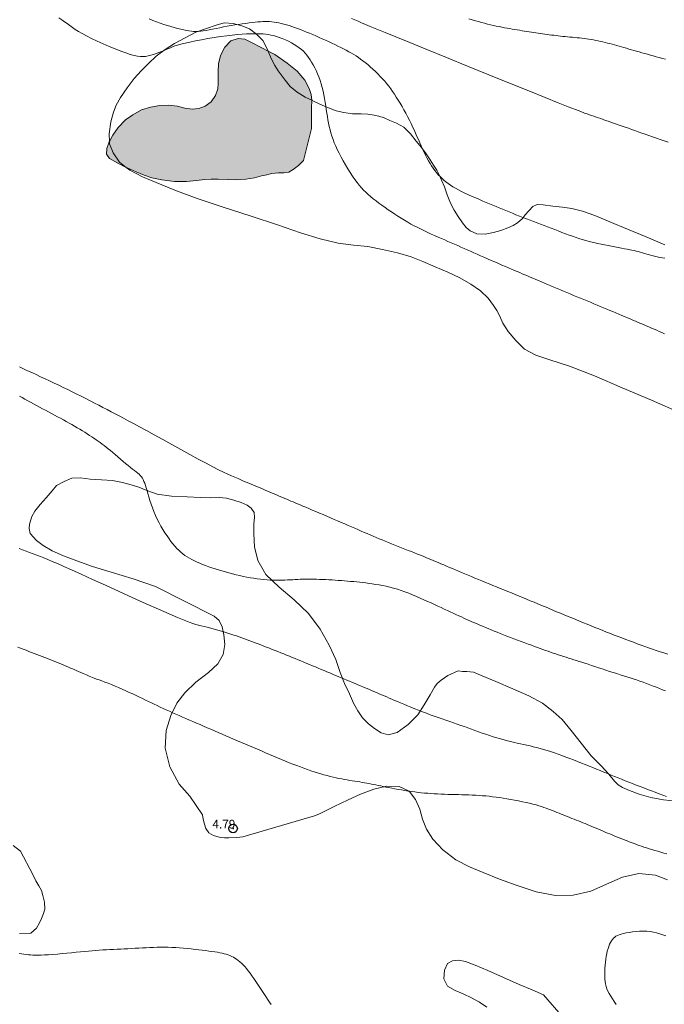
# Model space of a CAD drawing. Extents: x 288863 to 290113, y 1908127 to 1908937.
# Drawn here: x 289208 to 289283, y 1908355 to 1908469 of the extents above; entities that cross this region are included whole.
import ezdxf

# ---------------------------------------------------------------- set-up
doc = ezdxf.new("R2010")
doc.units = 0
doc.header["$MEASUREMENT"] = 0
doc.header["$PDMODE"] = 32
doc.header["$PDSIZE"] = -0.37
for name, color, linetype in [('1TODAS1K', 7, 'Continuous'), ('ARBOLES', 90, 'Continuous'), ('COTA FOTOGRAMETRICA', 10, 'Continuous'), ('CURVA INTERMEDIA', 17, 'Continuous'), ('CURVA MAESTRA', 17, 'Continuous'), ('HUECO DE VEGETACION', 7, 'Continuous'), ('MANCHA DE AGUA', 7, 'Continuous')]:
    doc.layers.add(name, color=color, linetype=linetype)
doc.styles.add('WMF-Times New Roman0', font='TIMES.TTF')
doc.linetypes.add('ZIGZAG', pattern='A,0.00254,-5.08,[131,ltypeshp.shx,S=5.08,R=0,X=-5.08,Y=0],-10.16,[131,ltypeshp.shx,S=5.08,R=180,X=5.08,Y=0],-5.08', length=20.32254)

msp = doc.modelspace()

# ---------------------------------------------------------------- hatches: boundary and pattern name
at = {"linetype": 'Continuous'}
msp.add_hatch(color=131, dxfattribs=at).paths.add_polyline_path([(289236.878, 1908465.372), (289237.655, 1908464.968), (289239.075, 1908463.994), (289240.22, 1908463.057), (289241.115, 1908462.029), (289241.626, 1908461.051), (289241.845, 1908460.342), (289241.913, 1908459.697), (289241.913, 1908459.683), (289241.898, 1908458.779), (289241.887, 1908457.795), (289241.893, 1908456.965), (289241.902, 1908456.41), (289240.959, 1908452.722), (289240.387, 1908452.137), (289239.767, 1908451.669), (289239.251, 1908451.368), (289238.675, 1908451.271), (289238.059, 1908451.272), (289237.314, 1908451.198), (289236.714, 1908451.046), (289236.08, 1908450.925), (289235.271, 1908450.699), (289234.283, 1908450.549), (289233.236, 1908450.489), (289232.11, 1908450.511), (289231.098, 1908450.534), (289230.285, 1908450.569), (289229.54, 1908450.495), (289228.584, 1908450.38), (289227.398, 1908450.298), (289226.019, 1908450.297), (289224.574, 1908450.486), (289223.408, 1908450.72), (289222.526, 1908451.012), (289221.591, 1908451.407), (289220.551, 1908451.863), (289220.439, 1908451.917), (289219.46, 1908452.389), (289218.494, 1908452.944), (289218.135, 1908453.436), (289218.172, 1908454.101), (289218.459, 1908454.856), (289218.496, 1908454.927), (289218.877, 1908455.652), (289219.51, 1908456.536), (289220.331, 1908457.405), (289221.192, 1908457.982), (289222.185, 1908458.567), (289223.235, 1908458.902), (289224.315, 1908459.078), (289225.35, 1908459.11), (289226.355, 1908458.994), (289227.239, 1908458.782), (289228.057, 1908458.647), (289228.841, 1908458.737), (289229.573, 1908459.011), (289230.271, 1908459.511), (289230.779, 1908460.253), (289231.033, 1908461.005), (289231.087, 1908461.631), (289231.066, 1908462.272), (289231.078, 1908463.03), (289231.128, 1908463.916), (289231.336, 1908464.867), (289231.843, 1908465.836), (289232.545, 1908466.577), (289233.385, 1908466.838), (289234.153, 1908466.773), (289234.927, 1908466.381), (289236.152, 1908465.749)])

# ---------------------------------------------------------------- linework, layer by layer
at = {"layer": 'ARBOLES', "color": 3, "linetype": 'ZIGZAG', "lineweight": 9, "ltscale": 0.05}
for points in [[(289282.807, 1908442.959), (289280.627, 1908443.864), (289278.481, 1908444.771), (289276.439, 1908445.619), (289274.713, 1908446.332), (289273.256, 1908446.835), (289272.038, 1908447.139), (289270.937, 1908447.296), (289269.852, 1908447.414), (289268.731, 1908447.564), (289268.019, 1908447.605), (289267.538, 1908447.387), (289267.04, 1908446.9), (289266.648, 1908446.434), (289266.307, 1908446.01), (289265.758, 1908445.48), (289265.242, 1908445.179), (289264.61, 1908444.912), (289263.819, 1908444.613), (289262.984, 1908444.366), (289261.999, 1908444.183), (289261.026, 1908444.221), (289260.275, 1908444.555), (289259.808, 1908444.947), (289259.383, 1908445.516), (289258.89, 1908446.227), (289258.394, 1908446.972), (289257.982, 1908447.762), (289257.593, 1908448.722), (289257.272, 1908449.652), (289256.935, 1908450.427), (289256.681, 1908451.053), (289256.4, 1908451.577), (289256.028, 1908452.156), (289255.619, 1908452.799), (289255.155, 1908453.466), (289254.626, 1908454.209), (289254.024, 1908454.933), (289253.347, 1908455.787), (289252.588, 1908456.562), (289251.743, 1908457.017), (289250.964, 1908457.362), (289250.29, 1908457.647), (289249.669, 1908457.829), (289249.139, 1908457.956), (289248.415, 1908458.083), (289247.63, 1908458.107), (289246.632, 1908458.124), (289245.633, 1908458.254), (289244.73, 1908458.458), (289243.865, 1908458.791), (289243.128, 1908459.119), (289242.204, 1908459.542), (289241.913, 1908459.683), (289241.14, 1908460.056), (289240.214, 1908460.626), (289239.416, 1908461.272), (289238.82, 1908462.01), (289238.394, 1908462.612), (289238.034, 1908463.105), (289237.661, 1908463.717), (289237.235, 1908464.513), (289236.878, 1908465.372), (289236.793, 1908465.576), (289236.252, 1908466.599), (289235.529, 1908467.343), (289234.694, 1908467.939), (289233.814, 1908468.311), (289232.806, 1908468.575), (289231.792, 1908468.631), (289230.85, 1908468.397), (289229.724, 1908467.997), (289228.5, 1908467.558), (289227.262, 1908466.93), (289226.011, 1908466.274), (289224.932, 1908465.563), (289223.91, 1908464.795), (289222.995, 1908463.934), (289222.165, 1908463.084), (289221.365, 1908462.19), (289220.537, 1908461.113), (289219.777, 1908460.007), (289219.286, 1908459.112), (289218.962, 1908458.308), (289218.646, 1908457.177), (289218.466, 1908455.793), (289218.496, 1908454.927), (289218.507, 1908454.625), (289218.914, 1908453.593), (289219.653, 1908452.502), (289220.439, 1908451.917)], [(289220.439, 1908451.917), (289220.862, 1908451.602), (289222.311, 1908450.811), (289223.913, 1908450.15), (289226.071, 1908449.27), (289228.649, 1908448.309), (289231.67, 1908447.324), (289234.89, 1908446.271), (289237.933, 1908445.26), (289240.615, 1908444.353), (289242.896, 1908443.648), (289244.977, 1908443.125), (289246.757, 1908442.924), (289248.415, 1908442.742), (289250.096, 1908442.42), (289251.861, 1908442.031), (289253.425, 1908441.548), (289254.796, 1908441.033), (289256.21, 1908440.387), (289257.668, 1908439.77), (289259.081, 1908439.124), (289260.352, 1908438.408), (289261.466, 1908437.629), (289262.331, 1908436.761), (289262.953, 1908435.93), (289263.338, 1908435.346), (289263.663, 1908434.771), (289264.04, 1908433.898), (289264.678, 1908432.914), (289265.562, 1908431.859), (289266.561, 1908430.886), (289267.871, 1908430.186), (289269.478, 1908429.652), (289271.782, 1908428.889), (289274.657, 1908427.787), (289277.87, 1908426.412), (289281.249, 1908424.967), (289284.775, 1908423.411)], [(289284.114, 1908378.542), (289282.638, 1908378.696), (289281.201, 1908378.979), (289279.824, 1908379.366), (289278.714, 1908379.771), (289277.922, 1908380.122), (289277.407, 1908380.437), (289276.963, 1908380.884), (289276.31, 1908381.679), (289275.433, 1908382.634), (289274.26, 1908383.811), (289273.123, 1908385.265), (289271.978, 1908386.738), (289270.901, 1908387.988), (289269.877, 1908388.94), (289268.638, 1908389.885), (289267.065, 1908390.729), (289265.211, 1908391.561), (289263.224, 1908392.385), (289261.45, 1908393.136), (289260.658, 1908393.487), (289259.871, 1908393.544), (289259.361, 1908393.565), (289258.86, 1908393.647), (289257.676, 1908393.109), (289256.902, 1908392.545), (289256.457, 1908392.182), (289256.124, 1908391.739), (289255.63, 1908390.877), (289254.955, 1908389.703), (289254.199, 1908388.53), (289253.093, 1908387.409), (289251.791, 1908386.516), (289250.751, 1908386.242), (289249.953, 1908386.466), (289249.186, 1908386.952), (289248.481, 1908387.51), (289247.781, 1908388.195), (289247.254, 1908389.018), (289246.736, 1908389.902), (289246.273, 1908390.957), (289245.72, 1908392.18), (289245.212, 1908393.433), (289244.701, 1908394.947), (289243.918, 1908396.624), (289242.897, 1908398.466), (289241.536, 1908400.274), (289239.897, 1908401.843), (289238.136, 1908403.317), (289236.609, 1908404.806), (289235.656, 1908406.425), (289235.301, 1908408.003), (289235.227, 1908409.477), (289235.227, 1908410.628), (289235.27, 1908411.421), (289235.25, 1908411.949), (289234.908, 1908412.482), (289234.426, 1908412.8), (289233.73, 1908413.11), (289232.881, 1908413.404), (289232.064, 1908413.62), (289231.209, 1908413.706), (289230.187, 1908413.667), (289228.987, 1908413.705), (289227.49, 1908413.77), (289225.669, 1908413.875), (289224.009, 1908414.09), (289222.824, 1908414.51), (289221.91, 1908414.88), (289221.001, 1908415.184), (289220.013, 1908415.456), (289218.835, 1908415.662), (289217.577, 1908415.756), (289216.247, 1908415.831), (289215.099, 1908415.993), (289214.152, 1908415.939), (289213.232, 1908415.566), (289212.371, 1908415.102), (289211.843, 1908414.466), (289211.15, 1908413.673), (289210.45, 1908412.898), (289209.849, 1908412.13), (289209.488, 1908411.505), (289209.215, 1908410.631), (289209.189, 1908410.107), (289209.313, 1908409.519), (289210.041, 1908408.709), (289210.82, 1908408.136), (289211.863, 1908407.533), (289213.186, 1908406.941), (289214.714, 1908406.376), (289216.53, 1908405.722), (289218.687, 1908405.07), (289221.246, 1908404.296), (289223.826, 1908403.416), (289230.613, 1908399.946), (289231.18, 1908399.447), (289231.533, 1908398.746), (289231.72, 1908397.808), (289231.837, 1908396.704), (289231.659, 1908395.514), (289231.058, 1908394.439), (289229.962, 1908393.458), (289228.489, 1908392.314), (289227.222, 1908391.082), (289226.294, 1908389.885), (289225.609, 1908388.455), (289225.062, 1908386.74), (289224.925, 1908384.69), (289225.479, 1908382.51), (289226.577, 1908380.505), (289227.811, 1908379.147), (289229.266, 1908376.968), (289229.345, 1908376.464), (289229.481, 1908375.904), (289229.635, 1908375.385), (289230.014, 1908374.9), (289230.557, 1908374.573), (289231.197, 1908374.4), (289231.805, 1908374.305), (289232.307, 1908374.303), (289233.255, 1908374.357), (289233.927, 1908374.413), (289242.238, 1908376.867), (289242.734, 1908377.063), (289244.521, 1908377.913), (289246.131, 1908378.692), (289247.562, 1908379.352), (289249.105, 1908379.932), (289250.576, 1908380.267), (289252.037, 1908380.233), (289253.189, 1908379.697), (289253.939, 1908378.748), (289254.425, 1908377.634), (289254.755, 1908376.457), (289255.201, 1908375.327), (289255.933, 1908374.142), (289257.108, 1908372.932), (289258.602, 1908371.749), (289260.179, 1908370.952), (289261.781, 1908370.291), (289263.65, 1908369.533), (289265.699, 1908368.78), (289267.921, 1908368.052), (289270.143, 1908367.631), (289272.209, 1908367.683), (289274.229, 1908368.126), (289276.07, 1908368.953), (289277.894, 1908369.738), (289279.801, 1908370.181), (289281.728, 1908369.983), (289283.113, 1908369.462)]]:
    msp.add_lwpolyline(points, dxfattribs=at)
at = {"layer": 'COTA FOTOGRAMETRICA'}
msp.add_point((289232.8, 1908375.392, 4.794), dxfattribs=at)
at = {"layer": 'CURVA INTERMEDIA', "color": 17, "linetype": 'Continuous', "lineweight": 9}
for points, elevation in [([(289212.637, 1908469.231), (289212.971, 1908469), (289213.289, 1908468.775), (289213.591, 1908468.556), (289213.888, 1908468.339), (289214.196, 1908468.121), (289214.53, 1908467.896), (289214.905, 1908467.66), (289215.337, 1908467.409), (289215.841, 1908467.137), (289216.425, 1908466.842), (289217.072, 1908466.534), (289217.758, 1908466.222), (289218.456, 1908465.917), (289219.144, 1908465.631), (289219.796, 1908465.374), (289220.387, 1908465.157), (289220.9, 1908464.989), (289221.342, 1908464.867), (289221.727, 1908464.788), (289222.068, 1908464.748), (289222.381, 1908464.742), (289222.679, 1908464.766), (289222.976, 1908464.817), (289223.282, 1908464.89), (289223.597, 1908464.981), (289223.912, 1908465.086), (289224.224, 1908465.2), (289224.525, 1908465.319), (289224.811, 1908465.439), (289225.076, 1908465.556), (289225.318, 1908465.665), (289225.552, 1908465.77), (289225.795, 1908465.871), (289226.067, 1908465.973), (289226.386, 1908466.077), (289226.771, 1908466.187), (289227.24, 1908466.304), (289227.805, 1908466.43), (289228.449, 1908466.562), (289229.151, 1908466.696), (289229.886, 1908466.827), (289230.633, 1908466.951), (289231.368, 1908467.063), (289232.069, 1908467.159), (289232.716, 1908467.236), (289233.31, 1908467.294), (289233.853, 1908467.336), (289234.351, 1908467.364), (289234.806, 1908467.38), (289235.222, 1908467.386), (289235.603, 1908467.384), (289235.954, 1908467.376), (289236.281, 1908467.36), (289236.591, 1908467.334), (289236.893, 1908467.294), (289237.193, 1908467.24), (289237.499, 1908467.168), (289237.819, 1908467.077), (289238.157, 1908466.965), (289238.508, 1908466.833), (289238.865, 1908466.684), (289239.22, 1908466.52), (289239.567, 1908466.344), (289239.896, 1908466.159), (289240.201, 1908465.967), (289240.477, 1908465.77), (289240.726, 1908465.566), (289240.952, 1908465.354), (289241.16, 1908465.13), (289241.356, 1908464.894), (289241.542, 1908464.643), (289241.725, 1908464.374), (289241.908, 1908464.087), (289242.089, 1908463.781), (289242.267, 1908463.457), (289242.438, 1908463.115), (289242.6, 1908462.757), (289242.752, 1908462.381), (289242.89, 1908461.989), (289243.014, 1908461.583), (289243.124, 1908461.164), (289243.222, 1908460.737), (289243.31, 1908460.305), (289243.389, 1908459.873), (289243.463, 1908459.442), (289243.531, 1908459.018), (289243.597, 1908458.603), (289243.662, 1908458.197), (289243.728, 1908457.799), (289243.797, 1908457.408), (289243.871, 1908457.024), (289243.952, 1908456.645), (289244.042, 1908456.27), (289244.143, 1908455.899), (289244.256, 1908455.528), (289244.384, 1908455.153), (289244.529, 1908454.772), (289244.692, 1908454.381), (289244.875, 1908453.977), (289245.079, 1908453.555), (289245.307, 1908453.115), (289245.554, 1908452.663), (289245.815, 1908452.208), (289246.085, 1908451.757), (289246.359, 1908451.32), (289246.632, 1908450.904), (289246.899, 1908450.519), (289247.158, 1908450.17), (289247.41, 1908449.854), (289247.66, 1908449.564), (289247.913, 1908449.294), (289248.173, 1908449.038), (289248.444, 1908448.79), (289248.731, 1908448.543), (289249.038, 1908448.293), (289249.361, 1908448.039), (289249.7, 1908447.784), (289250.051, 1908447.527), (289250.411, 1908447.271), (289250.778, 1908447.016), (289251.149, 1908446.765), (289251.521, 1908446.517), (289251.895, 1908446.274), (289252.27, 1908446.037), (289252.648, 1908445.805), (289253.028, 1908445.58), (289253.41, 1908445.361), (289253.796, 1908445.151), (289254.185, 1908444.948), (289254.577, 1908444.752), (289254.97, 1908444.563), (289255.364, 1908444.38), (289255.758, 1908444.202), (289256.15, 1908444.027), (289256.541, 1908443.855), (289256.928, 1908443.686), (289257.313, 1908443.519), (289257.695, 1908443.353), (289258.074, 1908443.188), (289258.45, 1908443.024), (289258.824, 1908442.861), (289259.195, 1908442.698), (289259.564, 1908442.534), (289259.933, 1908442.369), (289260.304, 1908442.203), (289260.68, 1908442.036), (289261.062, 1908441.865), (289261.452, 1908441.691), (289261.854, 1908441.514), (289262.268, 1908441.332), (289262.69, 1908441.149), (289263.114, 1908440.966), (289263.534, 1908440.785), (289263.944, 1908440.609), (289264.34, 1908440.44), (289264.714, 1908440.28), (289265.064, 1908440.131), (289265.392, 1908439.992), (289265.705, 1908439.859), (289266.006, 1908439.731), (289266.302, 1908439.606), (289266.598, 1908439.481), (289266.898, 1908439.354), (289267.208, 1908439.223), (289267.527, 1908439.088), (289267.855, 1908438.95), (289268.19, 1908438.808), (289268.533, 1908438.663), (289268.882, 1908438.516), (289269.237, 1908438.365), (289269.598, 1908438.213), (289269.963, 1908438.059), (289270.332, 1908437.903), (289270.706, 1908437.746), (289271.084, 1908437.587), (289271.466, 1908437.427), (289271.851, 1908437.266), (289272.239, 1908437.104), (289272.63, 1908436.942), (289273.022, 1908436.78), (289273.414, 1908436.618), (289273.805, 1908436.456), (289274.193, 1908436.296), (289274.579, 1908436.136), (289274.96, 1908435.978), (289275.337, 1908435.822), (289275.708, 1908435.668), (289276.075, 1908435.515), (289276.436, 1908435.364), (289276.791, 1908435.216), (289277.139, 1908435.07), (289277.481, 1908434.926), (289277.817, 1908434.785), (289278.148, 1908434.646), (289278.473, 1908434.508), (289278.794, 1908434.372), (289279.11, 1908434.238), (289279.423, 1908434.104), (289279.732, 1908433.972), (289280.039, 1908433.841), (289280.345, 1908433.71), (289280.648, 1908433.579), (289280.952, 1908433.449), (289281.255, 1908433.317), (289281.558, 1908433.186), (289281.863, 1908433.053), (289282.169, 1908432.92), (289282.476, 1908432.786), (289282.783, 1908432.651)], 1), ([(289223.095, 1908469.102), (289223.523, 1908468.932), (289223.948, 1908468.77), (289224.37, 1908468.615), (289224.788, 1908468.47), (289225.201, 1908468.336), (289225.606, 1908468.212), (289226, 1908468.101), (289226.381, 1908468), (289226.743, 1908467.912), (289227.086, 1908467.836), (289227.404, 1908467.772), (289227.698, 1908467.721), (289227.973, 1908467.683), (289228.238, 1908467.659), (289228.501, 1908467.649), (289228.771, 1908467.655), (289229.054, 1908467.676), (289229.36, 1908467.713), (289229.695, 1908467.766), (289230.057, 1908467.832), (289230.443, 1908467.909), (289230.847, 1908467.993), (289231.266, 1908468.08), (289231.697, 1908468.168), (289232.135, 1908468.253), (289232.576, 1908468.333), (289233.016, 1908468.406), (289233.45, 1908468.474), (289233.874, 1908468.535), (289234.283, 1908468.591), (289234.672, 1908468.64), (289235.036, 1908468.683), (289235.373, 1908468.721), (289235.686, 1908468.752), (289235.978, 1908468.776), (289236.256, 1908468.792), (289236.522, 1908468.799), (289236.782, 1908468.798), (289237.04, 1908468.788), (289237.3, 1908468.767), (289237.564, 1908468.737), (289237.833, 1908468.696), (289238.107, 1908468.644), (289238.389, 1908468.582), (289238.678, 1908468.51), (289238.976, 1908468.426), (289239.284, 1908468.332), (289239.601, 1908468.228), (289239.927, 1908468.115), (289240.262, 1908467.993), (289240.603, 1908467.863), (289240.952, 1908467.727), (289241.306, 1908467.584), (289241.667, 1908467.436), (289242.032, 1908467.283), (289242.399, 1908467.126), (289242.768, 1908466.966), (289243.138, 1908466.803), (289243.506, 1908466.637), (289243.871, 1908466.47), (289244.232, 1908466.302), (289244.588, 1908466.134), (289244.936, 1908465.965), (289245.275, 1908465.798), (289245.603, 1908465.631), (289245.919, 1908465.466), (289246.221, 1908465.303), (289246.508, 1908465.142), (289246.784, 1908464.981), (289247.051, 1908464.816), (289247.314, 1908464.643), (289247.577, 1908464.46), (289247.843, 1908464.262), (289248.117, 1908464.048), (289248.402, 1908463.813), (289248.693, 1908463.562), (289248.988, 1908463.296), (289249.282, 1908463.02), (289249.572, 1908462.737), (289249.852, 1908462.45), (289250.12, 1908462.163), (289250.373, 1908461.878), (289250.611, 1908461.593), (289250.839, 1908461.305), (289251.059, 1908461.01), (289251.275, 1908460.706), (289251.49, 1908460.39), (289251.706, 1908460.057), (289251.926, 1908459.707), (289252.149, 1908459.341), (289252.373, 1908458.963), (289252.594, 1908458.576), (289252.811, 1908458.184), (289253.021, 1908457.79), (289253.222, 1908457.397), (289253.413, 1908457.008), (289253.594, 1908456.624), (289253.768, 1908456.244), (289253.936, 1908455.867), (289254.1, 1908455.495), (289254.262, 1908455.125), (289254.423, 1908454.759), (289254.586, 1908454.396), (289254.75, 1908454.037), (289254.917, 1908453.685), (289255.086, 1908453.341), (289255.259, 1908453.008), (289255.434, 1908452.687), (289255.613, 1908452.381), (289255.795, 1908452.09), (289255.983, 1908451.814), (289256.175, 1908451.553), (289256.372, 1908451.305), (289256.575, 1908451.07), (289256.785, 1908450.847), (289257.002, 1908450.634), (289257.226, 1908450.431), (289257.461, 1908450.235), (289257.71, 1908450.046), (289257.977, 1908449.861), (289258.263, 1908449.678), (289258.573, 1908449.495), (289258.91, 1908449.311), (289259.275, 1908449.124), (289259.664, 1908448.935), (289260.07, 1908448.746), (289260.486, 1908448.558), (289260.907, 1908448.372), (289261.326, 1908448.191), (289261.736, 1908448.016), (289262.132, 1908447.848), (289262.517, 1908447.685), (289262.893, 1908447.528), (289263.265, 1908447.373), (289263.636, 1908447.22), (289264.008, 1908447.068), (289264.386, 1908446.914), (289264.772, 1908446.759), (289265.165, 1908446.601), (289265.565, 1908446.442), (289265.969, 1908446.283), (289266.376, 1908446.123), (289266.784, 1908445.964), (289267.193, 1908445.806), (289267.601, 1908445.649), (289268.008, 1908445.493), (289268.415, 1908445.338), (289268.822, 1908445.183), (289269.23, 1908445.027), (289269.639, 1908444.871), (289270.051, 1908444.714), (289270.465, 1908444.555), (289270.88, 1908444.396), (289271.297, 1908444.239), (289271.714, 1908444.085), (289272.132, 1908443.936), (289272.548, 1908443.794), (289272.962, 1908443.661), (289273.375, 1908443.537), (289273.786, 1908443.423), (289274.195, 1908443.316), (289274.603, 1908443.216), (289275.011, 1908443.122), (289275.419, 1908443.033), (289275.826, 1908442.947), (289276.234, 1908442.864), (289276.638, 1908442.784), (289277.033, 1908442.707), (289277.416, 1908442.633), (289277.783, 1908442.563), (289278.127, 1908442.498), (289278.446, 1908442.437), (289278.736, 1908442.382), (289279.003, 1908442.329), (289279.252, 1908442.277), (289279.491, 1908442.225), (289279.726, 1908442.169), (289279.963, 1908442.109), (289280.208, 1908442.041), (289280.468, 1908441.965), (289280.74, 1908441.883), (289281.023, 1908441.799), (289281.315, 1908441.714), (289281.612, 1908441.633), (289281.914, 1908441.558), (289282.216, 1908441.492), (289282.518, 1908441.439), (289282.818, 1908441.396)], 2.03), ([(289246.518, 1908469.151), (289246.899, 1908468.99), (289247.281, 1908468.829), (289247.675, 1908468.663), (289248.128, 1908468.473), (289248.696, 1908468.236), (289249.438, 1908467.93), (289250.41, 1908467.53), (289251.67, 1908467.015), (289253.275, 1908466.36), (289255.253, 1908465.556), (289257.515, 1908464.637), (289259.943, 1908463.651), (289262.419, 1908462.648), (289264.825, 1908461.675), (289267.042, 1908460.779), (289268.952, 1908460.01), (289270.468, 1908459.402), (289271.62, 1908458.943), (289272.471, 1908458.608), (289273.081, 1908458.372), (289273.511, 1908458.209), (289273.823, 1908458.096), (289274.078, 1908458.006), (289274.328, 1908457.919), (289274.583, 1908457.831), (289274.843, 1908457.741), (289275.11, 1908457.65), (289275.383, 1908457.556), (289275.663, 1908457.459), (289275.951, 1908457.36), (289276.248, 1908457.258), (289276.553, 1908457.153), (289276.868, 1908457.045), (289277.191, 1908456.933), (289277.524, 1908456.818), (289277.867, 1908456.698), (289278.22, 1908456.574), (289278.583, 1908456.446), (289278.956, 1908456.314), (289279.339, 1908456.178), (289279.732, 1908456.039), (289280.134, 1908455.896), (289280.545, 1908455.751), (289280.965, 1908455.603), (289281.394, 1908455.452), (289281.831, 1908455.3), (289282.275, 1908455.148), (289282.725, 1908454.995), (289283.181, 1908454.843)], 3.016), ([(289260.121, 1908469.101), (289260.5, 1908468.991), (289260.871, 1908468.886), (289261.234, 1908468.785), (289261.59, 1908468.69), (289261.94, 1908468.599), (289262.283, 1908468.512), (289262.62, 1908468.431), (289262.953, 1908468.354), (289263.28, 1908468.281), (289263.603, 1908468.213), (289263.921, 1908468.149), (289264.234, 1908468.089), (289264.541, 1908468.032), (289264.843, 1908467.978), (289265.14, 1908467.926), (289265.431, 1908467.878), (289265.717, 1908467.831), (289265.998, 1908467.786), (289266.275, 1908467.742), (289266.548, 1908467.7), (289266.818, 1908467.659), (289267.085, 1908467.618), (289267.349, 1908467.578), (289267.611, 1908467.538), (289267.872, 1908467.498), (289268.131, 1908467.46), (289268.39, 1908467.421), (289268.647, 1908467.383), (289268.905, 1908467.346), (289269.163, 1908467.309), (289269.421, 1908467.273), (289269.681, 1908467.238), (289269.942, 1908467.204), (289270.204, 1908467.171), (289270.468, 1908467.139), (289270.735, 1908467.11), (289271.005, 1908467.082), (289271.276, 1908467.055), (289271.55, 1908467.029), (289271.824, 1908467.004), (289272.099, 1908466.979), (289272.374, 1908466.952), (289272.649, 1908466.925), (289272.923, 1908466.896), (289273.196, 1908466.866), (289273.468, 1908466.832), (289273.739, 1908466.797), (289274.01, 1908466.757), (289274.279, 1908466.715), (289274.549, 1908466.668), (289274.817, 1908466.617), (289275.086, 1908466.562), (289275.354, 1908466.503), (289275.622, 1908466.441), (289275.891, 1908466.376), (289276.16, 1908466.308), (289276.429, 1908466.238), (289276.7, 1908466.165), (289276.971, 1908466.091), (289277.245, 1908466.016), (289277.52, 1908465.938), (289277.797, 1908465.86), (289278.078, 1908465.78), (289278.361, 1908465.699), (289278.649, 1908465.617), (289278.94, 1908465.535), (289279.236, 1908465.451), (289279.536, 1908465.366), (289279.842, 1908465.28), (289280.154, 1908465.193), (289280.472, 1908465.104), (289280.797, 1908465.014), (289281.128, 1908464.922), (289281.466, 1908464.828), (289281.81, 1908464.732), (289282.161, 1908464.634), (289282.518, 1908464.534), (289282.882, 1908464.431)], 4.002), ([(289250.085, 1908408.783), (289249.735, 1908408.929), (289249.386, 1908409.075), (289249.039, 1908409.221), (289248.69, 1908409.369), (289248.34, 1908409.518), (289247.986, 1908409.669), (289247.627, 1908409.823), (289247.264, 1908409.979), (289246.893, 1908410.139), (289246.514, 1908410.302), (289246.127, 1908410.47), (289245.731, 1908410.641), (289245.328, 1908410.815), (289244.918, 1908410.992), (289244.503, 1908411.171), (289244.083, 1908411.352), (289243.659, 1908411.534), (289243.233, 1908411.716), (289242.808, 1908411.897), (289242.39, 1908412.075), (289241.983, 1908412.248), (289241.592, 1908412.413), (289241.222, 1908412.57), (289240.877, 1908412.715), (289240.562, 1908412.849), (289240.271, 1908412.972), (289240.002, 1908413.085), (289239.749, 1908413.192), (289239.507, 1908413.295), (289239.271, 1908413.394), (289239.038, 1908413.493), (289238.803, 1908413.592), (289238.565, 1908413.693), (289238.323, 1908413.795), (289238.079, 1908413.899), (289237.831, 1908414.003), (289237.58, 1908414.11), (289237.325, 1908414.217), (289237.067, 1908414.327), (289236.805, 1908414.437), (289236.541, 1908414.549), (289236.274, 1908414.662), (289236.005, 1908414.776), (289235.734, 1908414.891), (289235.461, 1908415.006), (289235.187, 1908415.122), (289234.909, 1908415.239), (289234.625, 1908415.359), (289234.333, 1908415.483), (289234.03, 1908415.611), (289233.712, 1908415.746), (289233.379, 1908415.887), (289233.026, 1908416.038), (289232.638, 1908416.206), (289232.202, 1908416.402), (289231.703, 1908416.636), (289231.125, 1908416.917), (289230.454, 1908417.256), (289229.674, 1908417.662), (289228.779, 1908418.14), (289227.795, 1908418.674), (289226.757, 1908419.243), (289225.7, 1908419.826), (289224.659, 1908420.402), (289223.669, 1908420.951), (289222.763, 1908421.451), (289221.969, 1908421.886), (289221.276, 1908422.262), (289220.666, 1908422.59), (289220.121, 1908422.88), (289219.621, 1908423.144), (289219.149, 1908423.391), (289218.686, 1908423.633), (289218.217, 1908423.879), (289217.738, 1908424.129), (289217.251, 1908424.382), (289216.756, 1908424.639), (289216.254, 1908424.898), (289215.746, 1908425.158), (289215.232, 1908425.418), (289214.713, 1908425.678), (289214.19, 1908425.937), (289213.664, 1908426.194), (289213.137, 1908426.45), (289212.609, 1908426.703), (289212.082, 1908426.954), (289211.556, 1908427.201), (289211.034, 1908427.445), (289210.517, 1908427.686), (289210.006, 1908427.922), (289209.504, 1908428.155), (289209.011, 1908428.383), (289208.53, 1908428.607), (289208.063, 1908428.827)], 1), ([(289208.057, 1908425.448), (289208.378, 1908425.27), (289208.703, 1908425.09), (289209.032, 1908424.907), (289209.364, 1908424.724), (289209.701, 1908424.539), (289210.041, 1908424.353), (289210.384, 1908424.167), (289210.73, 1908423.981), (289211.079, 1908423.794), (289211.429, 1908423.608), (289211.78, 1908423.423), (289212.129, 1908423.237), (289212.477, 1908423.053), (289212.821, 1908422.868), (289213.161, 1908422.685), (289213.495, 1908422.502), (289213.823, 1908422.32), (289214.145, 1908422.139), (289214.46, 1908421.959), (289214.768, 1908421.779), (289215.068, 1908421.601), (289215.36, 1908421.423), (289215.643, 1908421.246), (289215.918, 1908421.071), (289216.185, 1908420.896), (289216.445, 1908420.724), (289216.697, 1908420.552), (289216.941, 1908420.383), (289217.179, 1908420.216), (289217.411, 1908420.05), (289217.639, 1908419.883), (289217.869, 1908419.712), (289218.102, 1908419.533), (289218.344, 1908419.342), (289218.597, 1908419.137), (289218.866, 1908418.914), (289219.152, 1908418.671), (289219.452, 1908418.414), (289219.757, 1908418.15), (289220.063, 1908417.887), (289220.363, 1908417.632), (289220.65, 1908417.391), (289220.919, 1908417.172), (289221.165, 1908416.981), (289221.386, 1908416.813), (289221.586, 1908416.662), (289221.764, 1908416.521), (289221.924, 1908416.386), (289222.065, 1908416.248), (289222.19, 1908416.103), (289222.299, 1908415.944), (289222.397, 1908415.768), (289222.487, 1908415.571), (289222.573, 1908415.349), (289222.658, 1908415.101), (289222.745, 1908414.821), (289222.839, 1908414.507), (289222.942, 1908414.157), (289223.056, 1908413.776), (289223.182, 1908413.37), (289223.321, 1908412.947), (289223.474, 1908412.512), (289223.641, 1908412.072), (289223.824, 1908411.633), (289224.023, 1908411.203), (289224.236, 1908410.782), (289224.458, 1908410.375), (289224.688, 1908409.982), (289224.922, 1908409.608), (289225.156, 1908409.253), (289225.388, 1908408.92), (289225.615, 1908408.612), (289225.838, 1908408.326), (289226.06, 1908408.062), (289226.283, 1908407.817), (289226.508, 1908407.59), (289226.74, 1908407.38), (289226.978, 1908407.183), (289227.226, 1908407), (289227.485, 1908406.828), (289227.754, 1908406.666), (289228.035, 1908406.512), (289228.328, 1908406.365), (289228.633, 1908406.224), (289228.952, 1908406.087), (289229.285, 1908405.952), (289229.631, 1908405.821), (289229.989, 1908405.692), (289230.358, 1908405.566), (289230.737, 1908405.442), (289231.126, 1908405.321), (289231.522, 1908405.203), (289231.925, 1908405.087), (289232.334, 1908404.975), (289232.746, 1908404.867), (289233.161, 1908404.764), (289233.576, 1908404.667), (289233.991, 1908404.576), (289234.403, 1908404.493), (289234.811, 1908404.417), (289235.213, 1908404.35), (289235.61, 1908404.291), (289236, 1908404.241), (289236.383, 1908404.2), (289236.756, 1908404.167), (289237.121, 1908404.144), (289237.475, 1908404.13), (289237.82, 1908404.124), (289238.155, 1908404.124), (289238.481, 1908404.13), (289238.799, 1908404.141), (289239.11, 1908404.154), (289239.413, 1908404.169), (289239.71, 1908404.185), (289240.002, 1908404.201), (289240.293, 1908404.216), (289240.586, 1908404.229), (289240.881, 1908404.24), (289241.183, 1908404.247), (289241.494, 1908404.252), (289241.815, 1908404.251), (289242.146, 1908404.247), (289242.486, 1908404.239), (289242.833, 1908404.227), (289243.186, 1908404.213), (289243.542, 1908404.196), (289243.902, 1908404.176), (289244.264, 1908404.155), (289244.626, 1908404.131), (289244.988, 1908404.107), (289245.35, 1908404.08), (289245.71, 1908404.052), (289246.067, 1908404.023), (289246.422, 1908403.992), (289246.774, 1908403.961), (289247.123, 1908403.927), (289247.474, 1908403.891), (289247.828, 1908403.852), (289248.187, 1908403.809), (289248.553, 1908403.761), (289248.929, 1908403.708), (289249.317, 1908403.649), (289249.715, 1908403.582), (289250.124, 1908403.506), (289250.541, 1908403.42), (289250.965, 1908403.321), (289251.396, 1908403.208), (289251.832, 1908403.081), (289252.272, 1908402.938), (289252.715, 1908402.78), (289253.158, 1908402.611), (289253.6, 1908402.433), (289254.039, 1908402.248), (289254.474, 1908402.06), (289254.901, 1908401.87), (289255.321, 1908401.681), (289255.731, 1908401.494), (289256.132, 1908401.31), (289256.522, 1908401.13), (289256.901, 1908400.953), (289257.268, 1908400.782), (289257.623, 1908400.616), (289257.965, 1908400.457), (289258.296, 1908400.304), (289258.618, 1908400.155), (289258.932, 1908400.011), (289259.241, 1908399.87), (289259.547, 1908399.732), (289259.851, 1908399.596), (289260.155, 1908399.461), (289260.461, 1908399.327), (289260.769, 1908399.193), (289261.079, 1908399.059), (289261.392, 1908398.925), (289261.708, 1908398.791), (289262.03, 1908398.656), (289262.356, 1908398.519), (289262.689, 1908398.381), (289263.031, 1908398.242), (289263.382, 1908398.099), (289263.745, 1908397.955), (289264.121, 1908397.807), (289264.512, 1908397.655), (289264.917, 1908397.5), (289265.333, 1908397.343), (289265.754, 1908397.185), (289266.174, 1908397.03), (289266.586, 1908396.877), (289266.986, 1908396.73), (289267.367, 1908396.591), (289267.726, 1908396.459), (289268.064, 1908396.336), (289268.385, 1908396.219), (289268.694, 1908396.108), (289268.993, 1908396.001), (289269.288, 1908395.897), (289269.58, 1908395.796), (289269.875, 1908395.696), (289270.171, 1908395.596), (289270.469, 1908395.498), (289270.767, 1908395.4), (289271.066, 1908395.304), (289271.364, 1908395.208), (289271.662, 1908395.113), (289271.959, 1908395.019), (289272.258, 1908394.924), (289272.564, 1908394.828), (289272.879, 1908394.727), (289273.207, 1908394.623), (289273.551, 1908394.511), (289273.916, 1908394.392), (289274.304, 1908394.265), (289274.71, 1908394.131), (289275.129, 1908393.992), (289275.556, 1908393.851), (289275.986, 1908393.71), (289276.412, 1908393.572), (289276.83, 1908393.439), (289277.235, 1908393.312), (289277.63, 1908393.19), (289278.016, 1908393.071), (289278.396, 1908392.954), (289278.774, 1908392.835), (289279.152, 1908392.713), (289279.532, 1908392.586), (289279.917, 1908392.452), (289280.305, 1908392.312), (289280.693, 1908392.169), (289281.078, 1908392.024), (289281.459, 1908391.878), (289281.831, 1908391.734), (289282.194, 1908391.593), (289282.543, 1908391.456), (289282.883, 1908391.323)], 2.016), ([(289250.439, 1908408.637), (289250.085, 1908408.783)], 1), ([(289283.136, 1908395.569), (289282.696, 1908395.71), (289282.255, 1908395.854), (289281.815, 1908396.001), (289281.373, 1908396.151), (289280.931, 1908396.305), (289280.489, 1908396.461), (289280.047, 1908396.619), (289279.605, 1908396.779), (289279.162, 1908396.942), (289278.719, 1908397.107), (289278.276, 1908397.273), (289277.833, 1908397.442), (289277.389, 1908397.612), (289276.945, 1908397.784), (289276.5, 1908397.957), (289276.054, 1908398.132), (289275.608, 1908398.309), (289275.162, 1908398.486), (289274.716, 1908398.665), (289274.269, 1908398.845), (289273.823, 1908399.026), (289273.377, 1908399.207), (289272.932, 1908399.389), (289272.487, 1908399.571), (289272.043, 1908399.753), (289271.6, 1908399.936), (289271.158, 1908400.119), (289270.718, 1908400.302), (289270.279, 1908400.485), (289269.841, 1908400.667), (289269.405, 1908400.85), (289268.97, 1908401.033), (289268.536, 1908401.215), (289268.101, 1908401.397), (289267.666, 1908401.578), (289267.231, 1908401.759), (289266.795, 1908401.94), (289266.359, 1908402.12), (289265.922, 1908402.299), (289265.485, 1908402.477), (289265.048, 1908402.655), (289264.612, 1908402.832), (289264.178, 1908403.008), (289263.744, 1908403.183), (289263.312, 1908403.357), (289262.884, 1908403.53), (289262.459, 1908403.702), (289262.039, 1908403.872), (289261.624, 1908404.041), (289261.215, 1908404.209), (289260.813, 1908404.375), (289260.418, 1908404.539), (289260.03, 1908404.701), (289259.649, 1908404.861), (289259.275, 1908405.018), (289258.909, 1908405.172), (289258.551, 1908405.324), (289258.2, 1908405.472), (289257.857, 1908405.617), (289257.522, 1908405.759), (289257.195, 1908405.897), (289256.877, 1908406.032), (289256.568, 1908406.163), (289256.267, 1908406.29), (289255.976, 1908406.413), (289255.689, 1908406.534), (289255.402, 1908406.654), (289255.112, 1908406.775), (289254.813, 1908406.898), (289254.502, 1908407.024), (289254.174, 1908407.156), (289253.826, 1908407.294), (289253.461, 1908407.437), (289253.084, 1908407.585), (289252.698, 1908407.735), (289252.309, 1908407.887), (289251.921, 1908408.04), (289251.538, 1908408.192), (289251.164, 1908408.342), (289250.798, 1908408.49), (289250.439, 1908408.637)], 1), ([(289257.906, 1908387.776), (289257.464, 1908387.928), (289257.015, 1908388.082), (289256.561, 1908388.238), (289256.105, 1908388.397), (289255.646, 1908388.56), (289255.188, 1908388.728), (289254.732, 1908388.901), (289254.281, 1908389.076), (289253.839, 1908389.253), (289253.407, 1908389.428), (289252.99, 1908389.6), (289252.59, 1908389.768), (289252.211, 1908389.927), (289251.855, 1908390.078), (289251.519, 1908390.221), (289251.199, 1908390.358), (289250.892, 1908390.489), (289250.594, 1908390.617), (289250.301, 1908390.743), (289250.009, 1908390.867), (289249.715, 1908390.993), (289249.419, 1908391.118), (289249.12, 1908391.245), (289248.818, 1908391.373), (289248.514, 1908391.501), (289248.206, 1908391.631), (289247.894, 1908391.761), (289247.58, 1908391.893), (289247.262, 1908392.026), (289246.942, 1908392.159), (289246.62, 1908392.294), (289246.296, 1908392.429), (289245.971, 1908392.565), (289245.646, 1908392.701), (289245.32, 1908392.838), (289244.994, 1908392.975), (289244.667, 1908393.112), (289244.339, 1908393.25), (289244.01, 1908393.389), (289243.68, 1908393.527), (289243.348, 1908393.667), (289243.015, 1908393.806), (289242.68, 1908393.946), (289242.344, 1908394.086), (289242.008, 1908394.226), (289241.671, 1908394.366), (289241.335, 1908394.505), (289240.999, 1908394.644), (289240.664, 1908394.782), (289240.33, 1908394.919), (289239.997, 1908395.056), (289239.664, 1908395.191), (289239.332, 1908395.326), (289239, 1908395.461), (289238.668, 1908395.594), (289238.337, 1908395.727), (289238.005, 1908395.859), (289237.674, 1908395.991), (289237.343, 1908396.121), (289237.012, 1908396.25), (289236.683, 1908396.378), (289236.353, 1908396.505), (289236.025, 1908396.631), (289235.698, 1908396.755), (289235.373, 1908396.877), (289235.052, 1908396.998), (289234.734, 1908397.116), (289234.42, 1908397.232), (289234.111, 1908397.345), (289233.807, 1908397.456), (289233.505, 1908397.565), (289233.198, 1908397.673), (289232.884, 1908397.781), (289232.557, 1908397.89), (289232.212, 1908398.001), (289231.844, 1908398.115), (289231.453, 1908398.232), (289231.045, 1908398.349), (289230.63, 1908398.466), (289230.218, 1908398.578), (289229.82, 1908398.683), (289229.446, 1908398.778), (289229.106, 1908398.862), (289228.801, 1908398.934), (289228.495, 1908399.012), (289228.144, 1908399.116), (289227.703, 1908399.269), (289227.128, 1908399.489), (289226.374, 1908399.799), (289225.396, 1908400.219), (289224.17, 1908400.761), (289222.748, 1908401.398), (289221.202, 1908402.098), (289219.603, 1908402.825), (289218.024, 1908403.544), (289216.537, 1908404.221), (289215.214, 1908404.822), (289214.109, 1908405.319), (289213.204, 1908405.722), (289212.467, 1908406.045), (289211.861, 1908406.305), (289211.353, 1908406.518), (289210.907, 1908406.699), (289210.491, 1908406.865), (289210.074, 1908407.028), (289209.656, 1908407.191), (289209.24, 1908407.351), (289208.83, 1908407.508), (289208.43, 1908407.659), (289208.045, 1908407.804)], 3.031), ([(289253.089, 1908379.719), (289252.697, 1908379.781), (289252.305, 1908379.846), (289251.919, 1908379.913), (289251.541, 1908379.982), (289251.176, 1908380.051), (289250.83, 1908380.119), (289250.503, 1908380.185), (289250.196, 1908380.249), (289249.904, 1908380.31), (289249.623, 1908380.369), (289249.351, 1908380.426), (289249.085, 1908380.481), (289248.821, 1908380.533), (289248.556, 1908380.584), (289248.289, 1908380.633), (289248.019, 1908380.68), (289247.747, 1908380.727), (289247.47, 1908380.773), (289247.19, 1908380.819), (289246.904, 1908380.865), (289246.613, 1908380.912), (289246.316, 1908380.961), (289246.012, 1908381.012), (289245.703, 1908381.067), (289245.386, 1908381.126), (289245.063, 1908381.189), (289244.732, 1908381.259), (289244.395, 1908381.336), (289244.049, 1908381.419), (289243.697, 1908381.509), (289243.336, 1908381.607), (289242.968, 1908381.712), (289242.592, 1908381.825), (289242.209, 1908381.945), (289241.817, 1908382.073), (289241.418, 1908382.21), (289241.011, 1908382.354), (289240.596, 1908382.505), (289240.174, 1908382.664), (289239.745, 1908382.83), (289239.308, 1908383.004), (289238.864, 1908383.184), (289238.413, 1908383.37), (289237.958, 1908383.562), (289237.498, 1908383.757), (289237.034, 1908383.955), (289236.569, 1908384.156), (289236.101, 1908384.357), (289235.634, 1908384.558), (289235.167, 1908384.758), (289234.701, 1908384.958), (289234.236, 1908385.157), (289233.775, 1908385.355), (289233.317, 1908385.551), (289232.863, 1908385.745), (289232.415, 1908385.937), (289231.971, 1908386.127), (289231.532, 1908386.315), (289231.097, 1908386.501), (289230.666, 1908386.686), (289230.239, 1908386.869), (289229.815, 1908387.05), (289229.395, 1908387.23), (289228.979, 1908387.409), (289228.566, 1908387.586), (289228.158, 1908387.762), (289227.753, 1908387.936), (289227.353, 1908388.11), (289226.958, 1908388.282), (289226.567, 1908388.454), (289226.182, 1908388.624), (289225.803, 1908388.793), (289225.431, 1908388.96), (289225.065, 1908389.125), (289224.708, 1908389.288), (289224.359, 1908389.449), (289224.018, 1908389.608), (289223.682, 1908389.765), (289223.348, 1908389.924), (289223.012, 1908390.084), (289222.67, 1908390.247), (289222.318, 1908390.415), (289221.954, 1908390.59), (289221.575, 1908390.771), (289221.182, 1908390.958), (289220.779, 1908391.147), (289220.37, 1908391.336), (289219.957, 1908391.522), (289219.545, 1908391.703), (289219.136, 1908391.876), (289218.734, 1908392.039), (289218.344, 1908392.191), (289217.97, 1908392.333), (289217.618, 1908392.463), (289217.292, 1908392.581), (289216.997, 1908392.689), (289216.738, 1908392.784), (289216.518, 1908392.868), (289216.327, 1908392.944), (289216.156, 1908393.016), (289215.991, 1908393.087), (289215.824, 1908393.161), (289215.642, 1908393.243), (289215.434, 1908393.335), (289215.192, 1908393.442), (289214.921, 1908393.56), (289214.626, 1908393.687), (289214.316, 1908393.821), (289213.996, 1908393.957), (289213.673, 1908394.092), (289213.355, 1908394.225), (289213.047, 1908394.353), (289212.748, 1908394.475), (289212.455, 1908394.594), (289212.167, 1908394.71), (289211.88, 1908394.824), (289211.591, 1908394.939), (289211.3, 1908395.054), (289211.004, 1908395.171), (289210.702, 1908395.29), (289210.396, 1908395.41), (289210.087, 1908395.53), (289209.775, 1908395.651), (289209.461, 1908395.772), (289209.146, 1908395.892), (289208.83, 1908396.011), (289208.514, 1908396.129), (289208.197, 1908396.246), (289207.879, 1908396.363)], 4.002), ([(289283.012, 1908379.073), (289282.582, 1908379.241), (289282.146, 1908379.41), (289281.706, 1908379.579), (289281.263, 1908379.748), (289280.819, 1908379.917), (289280.375, 1908380.085), (289279.933, 1908380.253), (289279.494, 1908380.42), (289279.06, 1908380.586), (289278.634, 1908380.751), (289278.215, 1908380.916), (289277.803, 1908381.08), (289277.394, 1908381.244), (289276.988, 1908381.408), (289276.581, 1908381.574), (289276.171, 1908381.741), (289275.756, 1908381.911), (289275.335, 1908382.083), (289274.908, 1908382.257), (289274.474, 1908382.433), (289274.035, 1908382.61), (289273.592, 1908382.787), (289273.146, 1908382.965), (289272.696, 1908383.142), (289272.244, 1908383.318), (289271.791, 1908383.492), (289271.34, 1908383.662), (289270.891, 1908383.827), (289270.448, 1908383.986), (289270.011, 1908384.138), (289269.582, 1908384.28), (289269.164, 1908384.413), (289268.754, 1908384.536), (289268.353, 1908384.65), (289267.96, 1908384.756), (289267.574, 1908384.855), (289267.195, 1908384.948), (289266.82, 1908385.035), (289266.45, 1908385.117), (289266.082, 1908385.197), (289265.713, 1908385.276), (289265.342, 1908385.358), (289264.966, 1908385.444), (289264.581, 1908385.538), (289264.187, 1908385.64), (289263.781, 1908385.753), (289263.365, 1908385.877), (289262.942, 1908386.008), (289262.515, 1908386.147), (289262.086, 1908386.29), (289261.66, 1908386.436), (289261.237, 1908386.584), (289260.821, 1908386.733), (289260.41, 1908386.881), (289260.001, 1908387.029), (289259.592, 1908387.178), (289259.18, 1908387.327), (289258.763, 1908387.476), (289258.339, 1908387.626), (289257.906, 1908387.776)], 3.031), ([(289283.042, 1908372.439), (289282.683, 1908372.54), (289282.33, 1908372.641), (289281.983, 1908372.743), (289281.644, 1908372.845), (289281.314, 1908372.947), (289280.994, 1908373.047), (289280.687, 1908373.146), (289280.392, 1908373.242), (289280.113, 1908373.336), (289279.849, 1908373.426), (289279.598, 1908373.513), (289279.357, 1908373.599), (289279.123, 1908373.684), (289278.893, 1908373.77), (289278.664, 1908373.857), (289278.433, 1908373.946), (289278.196, 1908374.039), (289277.955, 1908374.134), (289277.709, 1908374.232), (289277.459, 1908374.333), (289277.206, 1908374.436), (289276.951, 1908374.54), (289276.693, 1908374.646), (289276.434, 1908374.754), (289276.174, 1908374.862), (289275.913, 1908374.971), (289275.652, 1908375.081), (289275.39, 1908375.191), (289275.129, 1908375.301), (289274.868, 1908375.41), (289274.607, 1908375.519), (289274.348, 1908375.627), (289274.089, 1908375.734), (289273.831, 1908375.841), (289273.573, 1908375.947), (289273.317, 1908376.052), (289273.061, 1908376.155), (289272.806, 1908376.258), (289272.553, 1908376.36), (289272.3, 1908376.461), (289272.047, 1908376.562), (289271.796, 1908376.661), (289271.546, 1908376.761), (289271.297, 1908376.86), (289271.048, 1908376.96), (289270.801, 1908377.059), (289270.554, 1908377.158), (289270.307, 1908377.256), (289270.06, 1908377.354), (289269.813, 1908377.451), (289269.565, 1908377.547), (289269.316, 1908377.642), (289269.061, 1908377.736), (289268.796, 1908377.83), (289268.516, 1908377.924), (289268.217, 1908378.018), (289267.892, 1908378.112), (289267.539, 1908378.207), (289267.153, 1908378.302), (289266.74, 1908378.397), (289266.307, 1908378.49), (289265.861, 1908378.581), (289265.409, 1908378.669), (289264.958, 1908378.751), (289264.515, 1908378.828), (289264.085, 1908378.898), (289263.668, 1908378.962), (289263.261, 1908379.018), (289262.861, 1908379.069), (289262.467, 1908379.113), (289262.076, 1908379.151), (289261.686, 1908379.183), (289261.295, 1908379.21), (289260.901, 1908379.233), (289260.506, 1908379.251), (289260.109, 1908379.266), (289259.71, 1908379.279), (289259.309, 1908379.291), (289258.906, 1908379.302), (289258.501, 1908379.313), (289258.095, 1908379.325), (289257.69, 1908379.338), (289257.287, 1908379.353), (289256.888, 1908379.369), (289256.493, 1908379.387), (289256.105, 1908379.408), (289255.724, 1908379.432), (289255.349, 1908379.459), (289254.977, 1908379.491), (289254.606, 1908379.526), (289254.234, 1908379.566), (289253.859, 1908379.611), (289253.477, 1908379.662), (289253.089, 1908379.719)], 4.002), ([(289208.023, 1908360.931), (289208.306, 1908360.883), (289208.58, 1908360.841), (289208.844, 1908360.803), (289209.101, 1908360.772), (289209.358, 1908360.746), (289209.625, 1908360.728), (289209.911, 1908360.718), (289210.225, 1908360.716), (289210.578, 1908360.724), (289210.977, 1908360.743), (289211.43, 1908360.772), (289211.927, 1908360.81), (289212.456, 1908360.855), (289213.003, 1908360.905), (289213.557, 1908360.957), (289214.104, 1908361.011), (289214.632, 1908361.064), (289215.131, 1908361.114), (289215.602, 1908361.16), (289216.052, 1908361.203), (289216.484, 1908361.242), (289216.904, 1908361.277), (289217.316, 1908361.308), (289217.725, 1908361.335), (289218.136, 1908361.358), (289218.548, 1908361.377), (289218.962, 1908361.395), (289219.378, 1908361.411), (289219.795, 1908361.428), (289220.213, 1908361.445), (289220.633, 1908361.465), (289221.054, 1908361.488), (289221.476, 1908361.514), (289221.899, 1908361.54), (289222.322, 1908361.566), (289222.746, 1908361.59), (289223.17, 1908361.611), (289223.594, 1908361.627), (289224.018, 1908361.638), (289224.443, 1908361.644), (289224.87, 1908361.643), (289225.3, 1908361.635), (289225.733, 1908361.621), (289226.171, 1908361.6), (289226.614, 1908361.572), (289227.062, 1908361.536), (289227.513, 1908361.494), (289227.961, 1908361.447), (289228.402, 1908361.397), (289228.832, 1908361.346), (289229.246, 1908361.294), (289229.64, 1908361.244), (289230.01, 1908361.196), (289230.357, 1908361.149), (289230.682, 1908361.103), (289230.986, 1908361.055), (289231.27, 1908361.005), (289231.536, 1908360.95), (289231.786, 1908360.891), (289232.019, 1908360.825), (289232.239, 1908360.752), (289232.448, 1908360.67), (289232.648, 1908360.579), (289232.841, 1908360.478), (289233.029, 1908360.367), (289233.215, 1908360.243), (289233.4, 1908360.107), (289233.586, 1908359.957), (289233.774, 1908359.79), (289233.965, 1908359.604), (289234.159, 1908359.397), (289234.36, 1908359.167), (289234.566, 1908358.912), (289234.779, 1908358.631), (289234.998, 1908358.327), (289235.222, 1908358.005), (289235.449, 1908357.67), (289235.678, 1908357.325), (289235.907, 1908356.976), (289236.135, 1908356.627), (289236.361, 1908356.282), (289236.583, 1908355.944), (289236.8, 1908355.616), (289237.011, 1908355.298), (289237.215, 1908354.995)], 4.002)]:
    msp.add_lwpolyline(points, dxfattribs=dict(at, elevation=elevation))
at = {"layer": 'CURVA MAESTRA', "color": 17, "linetype": 'Continuous', "lineweight": 13, "elevation": 5.003}
msp.add_lwpolyline([(289282.931, 1908362.943), (289282.574, 1908363.073), (289282.217, 1908363.192), (289281.856, 1908363.296), (289281.488, 1908363.383), (289281.109, 1908363.448), (289280.717, 1908363.488), (289280.309, 1908363.502), (289279.892, 1908363.492), (289279.476, 1908363.462), (289279.071, 1908363.416), (289278.686, 1908363.359), (289278.329, 1908363.294), (289278.011, 1908363.226), (289277.739, 1908363.157), (289277.508, 1908363.085), (289277.312, 1908363.007), (289277.144, 1908362.917), (289276.999, 1908362.814), (289276.87, 1908362.693), (289276.75, 1908362.551), (289276.634, 1908362.385), (289276.523, 1908362.194), (289276.417, 1908361.979), (289276.318, 1908361.742), (289276.226, 1908361.483), (289276.144, 1908361.203), (289276.072, 1908360.903), (289276.011, 1908360.584), (289275.962, 1908360.25), (289275.923, 1908359.908), (289275.893, 1908359.562), (289275.873, 1908359.218), (289275.862, 1908358.88), (289275.858, 1908358.555), (289275.862, 1908358.246), (289275.877, 1908357.95), (289275.906, 1908357.665), (289275.952, 1908357.386), (289276.018, 1908357.111), (289276.107, 1908356.835), (289276.223, 1908356.554), (289276.368, 1908356.267), (289276.538, 1908355.971), (289276.731, 1908355.667), (289276.943, 1908355.352), (289277.168, 1908355.027)], dxfattribs=at)
at = {"layer": 'HUECO DE VEGETACION', "color": 86, "linetype": 'ZIGZAG', "lineweight": 13, "ltscale": 0.05}
for points in [[(289208.202, 1908372.754), (289207.324, 1908373.401)], [(289208.092, 1908363.249), (289209.368, 1908363.276), (289210.042, 1908363.835), (289210.384, 1908364.452), (289210.639, 1908364.977), (289210.863, 1908365.547), (289211.02, 1908366.032), (289210.953, 1908366.871), (289210.785, 1908367.624), (289210.635, 1908368.19), (289210.31, 1908368.765), (289209.947, 1908369.324), (289209.612, 1908370.066), (289208.202, 1908372.754)], [(289268.774, 1908356.145), (289267.439, 1908356.709), (289265.953, 1908357.337), (289264.141, 1908358.152), (289262.323, 1908358.953), (289260.825, 1908359.554), (289259.721, 1908359.972), (289258.9, 1908360.141), (289258.228, 1908360.085), (289257.639, 1908359.766), (289257.274, 1908358.98), (289257.204, 1908357.971), (289257.652, 1908357.15), (289258.507, 1908356.642), (289259.443, 1908356.246), (289260.424, 1908355.767), (289261.325, 1908355.288), (289262.185, 1908354.714)], [(289271.025, 1908353.49), (289268.774, 1908356.145)]]:
    msp.add_lwpolyline(points, dxfattribs=at)
at = {"layer": 'MANCHA DE AGUA', "color": 131, "lineweight": 9}
msp.add_lwpolyline([(289236.878, 1908465.372), (289237.655, 1908464.968), (289239.075, 1908463.994), (289240.22, 1908463.057), (289241.115, 1908462.029), (289241.626, 1908461.051), (289241.845, 1908460.342), (289241.913, 1908459.697), (289241.913, 1908459.683), (289241.898, 1908458.779), (289241.887, 1908457.795), (289241.893, 1908456.965), (289241.902, 1908456.41), (289240.959, 1908452.722), (289240.387, 1908452.137), (289239.767, 1908451.669), (289239.251, 1908451.368), (289238.675, 1908451.271), (289238.059, 1908451.272), (289237.314, 1908451.198), (289236.714, 1908451.046), (289236.08, 1908450.925), (289235.271, 1908450.699), (289234.283, 1908450.549), (289233.236, 1908450.489), (289232.11, 1908450.511), (289231.098, 1908450.534), (289230.285, 1908450.569), (289229.54, 1908450.495), (289228.584, 1908450.38), (289227.398, 1908450.298), (289226.019, 1908450.297), (289224.574, 1908450.486), (289223.408, 1908450.72), (289222.526, 1908451.012), (289221.591, 1908451.407), (289220.551, 1908451.863), (289220.439, 1908451.917), (289219.46, 1908452.389), (289218.494, 1908452.944), (289218.135, 1908453.436), (289218.172, 1908454.101), (289218.459, 1908454.856), (289218.496, 1908454.927), (289218.877, 1908455.652), (289219.51, 1908456.536), (289220.331, 1908457.405), (289221.192, 1908457.982), (289222.185, 1908458.567), (289223.235, 1908458.902), (289224.315, 1908459.078), (289225.35, 1908459.11), (289226.355, 1908458.994), (289227.239, 1908458.782), (289228.057, 1908458.647), (289228.841, 1908458.737), (289229.573, 1908459.011), (289230.271, 1908459.511), (289230.779, 1908460.253), (289231.033, 1908461.005), (289231.087, 1908461.631), (289231.066, 1908462.272), (289231.078, 1908463.03), (289231.128, 1908463.916), (289231.336, 1908464.867), (289231.843, 1908465.836), (289232.545, 1908466.577), (289233.385, 1908466.838), (289234.153, 1908466.773), (289234.927, 1908466.381), (289236.152, 1908465.749), (289236.878, 1908465.372)], dxfattribs=at)
at = {"layer": 'MANCHA DE AGUA', "color": 131, "lineweight": 9, "elevation": 1.021}
msp.add_lwpolyline([(289236.878, 1908465.372), (289237.655, 1908464.968), (289239.075, 1908463.994), (289240.22, 1908463.057), (289241.115, 1908462.029), (289241.626, 1908461.051), (289241.845, 1908460.342), (289241.913, 1908459.697), (289241.913, 1908459.683), (289241.898, 1908458.779), (289241.887, 1908457.795), (289241.893, 1908456.965), (289241.902, 1908456.41), (289240.959, 1908452.722), (289240.387, 1908452.137), (289239.767, 1908451.669), (289239.251, 1908451.368), (289238.675, 1908451.271), (289238.059, 1908451.272), (289237.314, 1908451.198), (289236.714, 1908451.046), (289236.08, 1908450.925), (289235.271, 1908450.699), (289234.283, 1908450.549), (289233.236, 1908450.489), (289232.11, 1908450.511), (289231.098, 1908450.534), (289230.285, 1908450.569), (289229.54, 1908450.495), (289228.584, 1908450.38), (289227.398, 1908450.298), (289226.019, 1908450.297), (289224.574, 1908450.486), (289223.408, 1908450.72), (289222.526, 1908451.012), (289221.591, 1908451.407), (289220.551, 1908451.863), (289220.439, 1908451.917), (289219.46, 1908452.389), (289218.494, 1908452.944), (289218.135, 1908453.436), (289218.172, 1908454.101), (289218.459, 1908454.856), (289218.496, 1908454.927), (289218.877, 1908455.652), (289219.51, 1908456.536), (289220.331, 1908457.405), (289221.192, 1908457.982), (289222.185, 1908458.567), (289223.235, 1908458.902), (289224.315, 1908459.078), (289225.35, 1908459.11), (289226.355, 1908458.994), (289227.239, 1908458.782), (289228.057, 1908458.647), (289228.841, 1908458.737), (289229.573, 1908459.011), (289230.271, 1908459.511), (289230.779, 1908460.253), (289231.033, 1908461.005), (289231.087, 1908461.631), (289231.066, 1908462.272), (289231.078, 1908463.03), (289231.128, 1908463.916), (289231.336, 1908464.867), (289231.843, 1908465.836), (289232.545, 1908466.577), (289233.385, 1908466.838), (289234.153, 1908466.773), (289234.927, 1908466.381), (289236.152, 1908465.749), (289236.878, 1908465.372)], dxfattribs=at)

# ---------------------------------------------------------------- texts
at = {"layer": '1TODAS1K', "style": 'WMF-Times New Roman0'}
msp.add_text('4.79', height=1, dxfattribs=at).set_placement((289230.415, 1908375.392))

doc.saveas('drawing.dxf')
